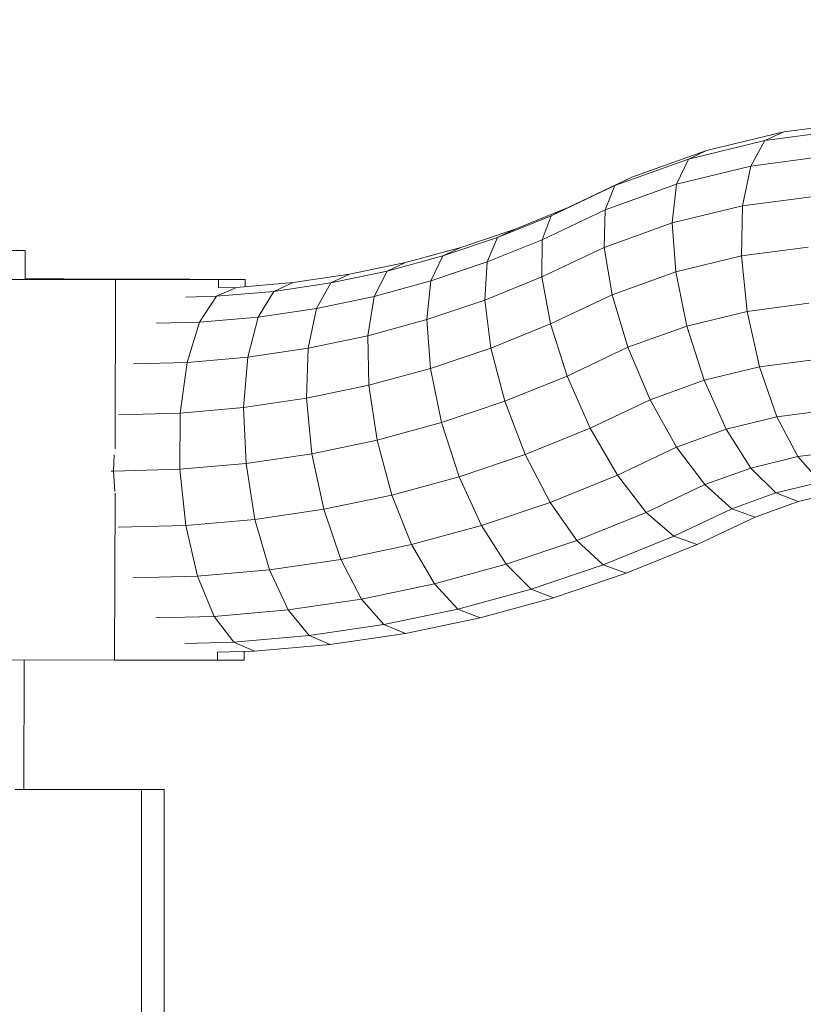
# Model space of a CAD drawing. Extents: x 1125 to 21125, y -16904 to 5423.
# Drawn here: x 3208 to 3256, y -6904 to -6844 of the extents above; entities that cross this region are included whole.
import ezdxf

# ---------------------------------------------------------------- set-up
doc = ezdxf.new("R2010")
doc.units = 0
doc.header["$LTSCALE"] = 14.285714
doc.layers.add('mitat', color=7, linetype='Continuous', true_color=0x13a538)
doc.layers.add('valine', color=7, linetype='Continuous')
doc.styles.get("Standard").update_dxf_attribs({"font": 'arial.ttf', "height": 60})
doc.dimstyles.new('oma', dxfattribs={"dimtxt": 60, "dimasz": 100, "dimexe": 20, "dimexo": 20, "dimgap": 30, "dimtad": 0, "dimtih": 1, "dimtoh": 1, "dimdec": 0, "dimzin": 0, "dimdsep": 46, "dimtxsty": 'Standard', "dimcen": 0.09, "dimclrd": 256, "dimadec": 0, "dimazin": 0, "dimtfac": 1, "dimtdec": 0, "dimtofl": 0, "dimtmove": 0, "dimatfit": 3, "dimfxl": 0, "dimtolj": 1, "dimtzin": 0, "dimarcsym": 0})

# ---------------------------------------------------------------- blocks, each defined once
blk = doc.blocks.new('*D470')
at = {"layer": 'Defpoints', "color": 0, "transparency": 16777216}
for p in [(21125.09, 4598.413), (1125.09, -6903.658), (21125.09, -6903.658)]:
    blk.add_point(p, dxfattribs=at)
at = {"layer": 'mitat', "color": 0, "lineweight": -2, "transparency": 16777216}
for p, q in [((1125.09, -6883.658), (1125.09, 4618.413)), ((21125.09, -6883.658), (21125.09, 4618.413))]:
    blk.add_line(p, q, dxfattribs=at)
at = {"layer": 'mitat', "color": 104, "lineweight": -2, "true_color": 0x13a538, "transparency": 16777216}
for p, q in [((1225.09, 4598.413), (10981.782, 4598.413)), ((21025.09, 4598.413), (11268.399, 4598.413))]:
    blk.add_line(p, q, dxfattribs=at)
at = {"layer": 'mitat', "color": 104, "true_color": 0x13a538, "transparency": 16777216}
for points in [[(1225.09, 4615.079), (1225.09, 4581.746), (1125.09, 4598.413)], [(21025.09, 4615.079), (21025.09, 4581.746), (21125.09, 4598.413)]]:
    blk.add_solid(points, dxfattribs=at)
at = {"layer": 'mitat', "color": 0, "transparency": 16777216, "insert": (11125.09, 4598.413), "char_height": 60, "attachment_point": 5}
blk.add_mtext('\\A1;20000', dxfattribs=at)
blk = doc.blocks.new('*D471')
at = {"layer": 'Defpoints', "color": 0, "transparency": 16777216}
for p in [(20557.969, 3832.246), (1697.986, -6895.614), (20557.969, -6911.461)]:
    blk.add_point(p, dxfattribs=at)
at = {"layer": 'mitat', "color": 0, "lineweight": -2, "transparency": 16777216}
for p, q in [((1697.986, -6875.614), (1697.986, 3852.246)), ((20557.969, -6891.461), (20557.969, 3852.246))]:
    blk.add_line(p, q, dxfattribs=at)
at = {"layer": 'mitat', "color": 104, "lineweight": -2, "true_color": 0x13a538, "transparency": 16777216}
for p, q in [((1797.986, 3832.246), (10988.005, 3832.246)), ((20457.969, 3832.246), (11267.95, 3832.246))]:
    blk.add_line(p, q, dxfattribs=at)
at = {"layer": 'mitat', "color": 104, "true_color": 0x13a538, "transparency": 16777216}
for points in [[(1797.986, 3848.913), (1797.986, 3815.579), (1697.986, 3832.246)], [(20457.969, 3848.913), (20457.969, 3815.579), (20557.969, 3832.246)]]:
    blk.add_solid(points, dxfattribs=at)
at = {"layer": 'mitat', "color": 0, "transparency": 16777216, "insert": (11127.977, 3832.246), "char_height": 60, "attachment_point": 5}
blk.add_mtext('\\A1;18860', dxfattribs=at)

msp = doc.modelspace()

# ---------------------------------------------------------------- linework, layer by layer
at = {"layer": 'valine', "lineweight": 18}
for p, q in [((3259.078, -6850.326), (3254.333, -6850.952)), ((3254.333, -6850.952), (3249.669, -6852.085)), ((3253.194, -6851.483), (3257.89, -6850.863)), ((3254.333, -6850.952), (3253.194, -6851.483)), ((3253.194, -6851.483), (3248.58, -6852.604)), ((3252.34, -6853.024), (3253.194, -6851.483)), ((3249.669, -6852.085), (3245.17, -6853.702)), ((3248.58, -6852.604), (3249.669, -6852.085)), ((3248.58, -6852.604), (3244.127, -6854.205)), ((3248.58, -6852.604), (3247.869, -6854.111)), ((3252.34, -6853.024), (3256.89, -6852.424)), ((3247.869, -6854.111), (3252.34, -6853.024)), ((3252.34, -6853.024), (3251.853, -6855.424)), ((3241.324, -6855.529), (3245.17, -6853.702)), ((3247.869, -6854.111), (3243.55, -6855.663)), ((3244.127, -6854.205), (3245.17, -6853.702)), ((3247.605, -6856.457), (3247.869, -6854.111)), ((3244.127, -6854.205), (3240.29, -6856.027)), ((3243.55, -6855.663), (3244.127, -6854.205)), ((3251.853, -6855.424), (3256.177, -6854.854)), ((3238.107, -6856.831), (3241.324, -6855.529)), ((3239.738, -6857.473), (3243.55, -6855.663)), ((3241.324, -6855.529), (3240.29, -6856.027)), ((3243.55, -6855.663), (3243.496, -6857.934)), ((3251.853, -6855.424), (3247.605, -6856.457)), ((3251.853, -6855.424), (3251.783, -6858.449)), ((3237.046, -6857.34), (3240.29, -6856.027)), ((3240.29, -6856.027), (3239.738, -6857.473)), ((3243.496, -6857.934), (3247.605, -6856.457)), ((3247.815, -6859.413), (3247.605, -6856.457)), ((3234.827, -6857.938), (3238.107, -6856.831)), ((3237.046, -6857.34), (3238.107, -6856.831)), ((3233.739, -6858.456), (3237.046, -6857.34)), ((3236.418, -6858.817), (3237.046, -6857.34)), ((3239.738, -6857.473), (3236.418, -6858.817)), ((3239.738, -6857.473), (3239.722, -6859.726)), ((3208.529, -6858.117), (3207.731, -6858.12)), ((3208.529, -6858.117), (3208.027, -6858.109)), ((3208.529, -6858.117), (3208.524, -6859.849)), ((3234.827, -6857.938), (3231.494, -6858.846)), ((3234.827, -6857.938), (3233.739, -6858.456)), ((3243.496, -6857.934), (3239.722, -6859.726)), ((3243.496, -6857.934), (3243.969, -6860.796)), ((3255.82, -6857.916), (3251.783, -6858.449)), ((3231.494, -6858.846), (3228.119, -6859.554)), ((3233.739, -6858.456), (3230.379, -6859.372)), ((3230.379, -6859.372), (3231.494, -6858.846)), ((3233.739, -6858.456), (3233.033, -6859.959)), ((3233.033, -6859.959), (3236.418, -6858.817)), ((3236.283, -6861.118), (3236.418, -6858.817)), ((3247.815, -6859.413), (3251.783, -6858.449)), ((3251.783, -6858.449), (3252.134, -6861.802)), ((3230.379, -6859.372), (3226.976, -6860.085)), ((3230.379, -6859.372), (3229.594, -6860.897)), ((3243.969, -6860.796), (3247.815, -6859.413)), ((3248.478, -6862.691), (3247.815, -6859.413)), ((3213.988, -6859.883), (3204.382, -6859.863)), ((3208.524, -6859.826), (3210.858, -6859.833)), ((3218.47, -6859.863), (3210.858, -6859.833)), ((3213.96, -6870.116), (3213.988, -6859.883)), ((3213.988, -6859.883), (3220.206, -6859.89)), ((3221.806, -6859.883), (3218.47, -6859.863)), ((3220.206, -6859.89), (3220.205, -6860.385)), ((3221.806, -6859.883), (3220.206, -6859.89)), ((3221.284, -6860.356), (3224.712, -6860.057)), ((3221.806, -6859.883), (3221.805, -6860.31)), ((3224.712, -6860.057), (3223.542, -6860.593)), ((3226.976, -6860.085), (3223.542, -6860.593)), ((3224.712, -6860.057), (3228.119, -6859.554)), ((3226.976, -6860.085), (3226.111, -6861.627)), ((3228.119, -6859.554), (3226.976, -6860.085)), ((3233.033, -6859.959), (3229.594, -6860.897)), ((3232.777, -6862.301), (3233.033, -6859.959)), ((3239.722, -6859.726), (3236.283, -6861.118)), ((3239.722, -6859.726), (3240.244, -6862.564)), ((3221.284, -6860.356), (3220.086, -6860.894)), ((3223.542, -6860.593), (3220.086, -6860.894)), ((3220.171, -6860.386), (3221.284, -6860.356)), ((3222.595, -6862.146), (3223.542, -6860.593)), ((3220.086, -6860.894), (3218.221, -6860.944)), ((3220.086, -6860.894), (3219.058, -6862.454)), ((3226.111, -6861.627), (3229.594, -6860.897)), ((3229.214, -6863.272), (3229.594, -6860.897)), ((3232.777, -6862.301), (3236.283, -6861.118)), ((3236.656, -6864.017), (3236.283, -6861.118)), ((3243.969, -6860.796), (3240.244, -6862.564)), ((3243.969, -6860.796), (3244.923, -6863.968)), ((3255.855, -6861.311), (3252.134, -6861.802)), ((3222.595, -6862.146), (3226.111, -6861.627)), ((3226.111, -6861.627), (3225.607, -6864.028)), ((3248.478, -6862.691), (3252.134, -6861.802)), ((3252.134, -6861.802), (3252.874, -6865.155)), ((3216.459, -6862.524), (3219.058, -6862.454)), ((3219.058, -6862.454), (3218.302, -6864.886)), ((3219.058, -6862.454), (3222.595, -6862.146)), ((3221.965, -6864.566), (3222.595, -6862.146)), ((3229.214, -6863.272), (3232.777, -6862.301)), ((3232.997, -6865.252), (3232.777, -6862.301)), ((3236.656, -6864.017), (3240.244, -6862.564)), ((3240.244, -6862.564), (3241.253, -6865.711)), ((3248.478, -6862.691), (3244.923, -6863.968)), ((3248.478, -6862.691), (3249.528, -6865.968)), ((3229.214, -6863.272), (3225.607, -6864.028)), ((3229.214, -6863.272), (3229.279, -6866.265)), ((3221.965, -6864.566), (3225.607, -6864.028)), ((3225.607, -6864.028), (3225.514, -6867.054)), ((3236.656, -6864.017), (3232.997, -6865.252)), ((3236.656, -6864.017), (3237.498, -6867.231)), ((3241.253, -6865.711), (3244.923, -6863.968)), ((3246.266, -6867.141), (3244.923, -6863.968)), ((3218.302, -6864.886), (3215.057, -6864.973)), ((3217.89, -6867.949), (3218.302, -6864.886)), ((3221.965, -6864.566), (3218.302, -6864.886)), ((3221.714, -6867.616), (3221.965, -6864.566)), ((3252.874, -6865.155), (3256.278, -6864.706)), ((3229.279, -6866.265), (3232.997, -6865.252)), ((3233.67, -6868.523), (3232.997, -6865.252)), ((3252.874, -6865.155), (3249.528, -6865.968)), ((3252.874, -6865.155), (3253.929, -6868.179)), ((3237.498, -6867.231), (3241.253, -6865.711)), ((3242.65, -6868.857), (3241.253, -6865.711)), ((3249.528, -6865.968), (3246.266, -6867.141)), ((3250.864, -6868.924), (3249.528, -6865.968)), ((3229.279, -6866.265), (3225.514, -6867.054)), ((3229.279, -6866.265), (3229.78, -6869.583)), ((3221.714, -6867.616), (3225.514, -6867.054)), ((3225.841, -6870.408), (3225.514, -6867.054)), ((3233.67, -6868.523), (3237.498, -6867.231)), ((3237.498, -6867.231), (3238.729, -6870.444)), ((3246.266, -6867.141), (3242.65, -6868.857)), ((3246.266, -6867.141), (3247.865, -6870.002)), ((3221.714, -6867.616), (3217.89, -6867.949)), ((3221.714, -6867.616), (3221.865, -6870.996)), ((3253.929, -6868.179), (3257.048, -6867.768)), ((3214.153, -6868.049), (3217.89, -6867.949)), ((3217.865, -6871.345), (3217.89, -6867.949)), ((3250.864, -6868.924), (3253.929, -6868.179)), ((3255.196, -6870.58), (3253.929, -6868.179)), ((3233.67, -6868.523), (3229.78, -6869.583)), ((3233.67, -6868.523), (3234.731, -6871.794)), ((3242.65, -6868.857), (3238.729, -6870.444)), ((3244.299, -6871.696), (3242.65, -6868.857)), ((3250.864, -6868.924), (3247.865, -6870.002)), ((3252.355, -6871.271), (3250.864, -6868.924)), ((3229.78, -6869.583), (3225.841, -6870.408)), ((3229.78, -6869.583), (3230.67, -6872.901)), ((3244.299, -6871.696), (3247.865, -6870.002)), ((3247.865, -6870.002), (3249.564, -6872.274)), ((3255.196, -6870.58), (3258.089, -6870.198)), ((3213.898, -6870.464), (3213.852, -6871.452)), ((3225.841, -6870.408), (3221.865, -6870.996)), ((3226.556, -6873.763), (3225.841, -6870.408)), ((3234.731, -6871.794), (3238.729, -6870.444)), ((3238.729, -6870.444), (3240.228, -6873.343)), ((3252.355, -6871.271), (3255.196, -6870.58)), ((3255.196, -6870.58), (3256.552, -6872.121)), ((3217.865, -6871.345), (3213.852, -6871.452)), ((3217.865, -6871.345), (3221.865, -6870.996)), ((3217.865, -6871.345), (3218.227, -6874.74)), ((3221.865, -6870.996), (3222.404, -6874.377)), ((3252.355, -6871.271), (3249.564, -6872.274)), ((3253.853, -6872.777), (3252.355, -6871.271)), ((3213.723, -6871.452), (3213.852, -6871.452)), ((3213.935, -6872.687), (3213.852, -6871.452)), ((3230.67, -6872.901), (3234.731, -6871.794)), ((3234.731, -6871.794), (3236.077, -6874.744)), ((3244.299, -6871.696), (3240.228, -6873.343)), ((3244.299, -6871.696), (3246.037, -6873.948)), ((3246.037, -6873.948), (3249.564, -6872.274)), ((3249.564, -6872.274), (3251.197, -6873.732)), ((3253.853, -6872.777), (3256.552, -6872.121)), ((3213.953, -6872.788), (3213.925, -6882.883)), ((3230.67, -6872.901), (3226.556, -6873.763)), ((3231.86, -6875.894), (3230.67, -6872.901)), ((3253.853, -6872.777), (3251.197, -6873.732)), ((3253.853, -6872.777), (3255.214, -6873.296)), ((3257.864, -6872.652), (3255.214, -6873.296)), ((3222.404, -6874.377), (3226.556, -6873.763)), ((3227.589, -6876.789), (3226.556, -6873.763)), ((3236.077, -6874.744), (3240.228, -6873.343)), ((3241.847, -6875.644), (3240.228, -6873.343)), ((3251.197, -6873.732), (3247.695, -6875.395)), ((3251.197, -6873.732), (3252.604, -6874.234)), ((3252.604, -6874.234), (3255.214, -6873.296)), ((3222.404, -6874.377), (3218.227, -6874.74)), ((3223.279, -6877.426), (3222.404, -6874.377)), ((3241.847, -6875.644), (3246.037, -6873.948)), ((3247.695, -6875.395), (3246.037, -6873.948)), ((3252.604, -6874.234), (3249.11, -6875.893)), ((3218.227, -6874.74), (3214.134, -6874.85)), ((3218.227, -6874.74), (3218.942, -6877.804)), ((3231.86, -6875.894), (3236.077, -6874.744)), ((3236.077, -6874.744), (3237.575, -6877.086)), ((3247.695, -6875.395), (3243.429, -6877.121)), ((3247.695, -6875.395), (3249.11, -6875.893)), ((3227.589, -6876.789), (3231.86, -6875.894)), ((3233.235, -6878.269), (3231.86, -6875.894)), ((3241.847, -6875.644), (3237.575, -6877.086)), ((3241.847, -6875.644), (3243.429, -6877.121)), ((3249.11, -6875.893), (3244.818, -6877.63)), ((3227.589, -6876.789), (3223.279, -6877.426)), ((3227.589, -6876.789), (3228.839, -6879.19)), ((3233.235, -6878.269), (3237.575, -6877.086)), ((3239.079, -6878.589), (3237.575, -6877.086)), ((3243.429, -6877.121), (3239.079, -6878.589)), ((3244.818, -6877.63), (3243.429, -6877.121)), ((3218.942, -6877.804), (3215.022, -6877.909)), ((3223.279, -6877.426), (3218.942, -6877.804)), ((3218.942, -6877.804), (3219.939, -6880.235)), ((3224.403, -6879.846), (3223.279, -6877.426)), ((3244.818, -6877.63), (3240.441, -6879.107)), ((3233.235, -6878.269), (3228.839, -6879.19)), ((3233.235, -6878.269), (3234.659, -6879.794)), ((3234.659, -6879.794), (3239.079, -6878.589)), ((3240.441, -6879.107), (3235.994, -6880.32)), ((3240.441, -6879.107), (3239.079, -6878.589)), ((3228.839, -6879.19), (3224.403, -6879.846)), ((3230.184, -6880.732), (3228.839, -6879.19)), ((3216.41, -6880.33), (3219.939, -6880.235)), ((3224.403, -6879.846), (3219.939, -6880.235)), ((3221.121, -6881.796), (3219.939, -6880.235)), ((3225.667, -6881.4), (3224.403, -6879.846)), ((3234.659, -6879.794), (3230.184, -6880.732)), ((3231.491, -6881.263), (3235.994, -6880.32)), ((3235.994, -6880.32), (3234.659, -6879.794)), ((3230.184, -6880.732), (3225.667, -6881.4)), ((3230.184, -6880.732), (3231.491, -6881.263)), ((3221.121, -6881.796), (3225.667, -6881.4)), ((3225.667, -6881.4), (3226.946, -6881.935)), ((3231.491, -6881.263), (3226.946, -6881.935)), ((3218.164, -6881.875), (3221.121, -6881.796)), ((3221.121, -6881.796), (3222.373, -6882.333)), ((3226.946, -6881.935), (3222.373, -6882.333)), ((3222.373, -6882.333), (3220.111, -6882.394)), ((3220.145, -6882.393), (3220.143, -6882.89)), ((3221.743, -6882.883), (3221.744, -6882.35)), ((3204.32, -6882.862), (3213.925, -6882.883)), ((3208.44, -6890.694), (3208.461, -6882.871)), ((3213.925, -6882.883), (3220.143, -6882.89)), ((3220.143, -6882.89), (3221.743, -6882.883)), ((3215.549, -6890.699), (3207.92, -6890.697)), ((3208.44, -6890.689), (3211.691, -6890.692)), ((3216.929, -6890.697), (3211.691, -6890.692)), ((3215.549, -6890.699), (3215.537, -6910.699)), ((3216.929, -6890.697), (3215.549, -6890.699)), ((3216.917, -6910.697), (3216.929, -6890.697))]:
    msp.add_line(p, q, dxfattribs=at)

# ---------------------------------------------------------------- dimensions: what is measured, and where the dimension line sits
at = {"layer": 'mitat'}
for base, p1, p2, picture, middle in [((21125.09, 4598.413), (1125.09, -6903.658), (21125.09, -6903.658), '*D470', (11125.09, 4598.413)), ((20557.969, 3832.246), (1697.986, -6895.614), (20557.969, -6911.461), '*D471', (11127.977, 3832.246))]:
    dim = msp.add_linear_dim(base=base, p1=p1, p2=p2, dimstyle='oma', dxfattribs=at)
    dim.commit()
    dim.dimension.update_dxf_attribs({"geometry": picture, "text_midpoint": middle})

doc.saveas('drawing.dxf')
